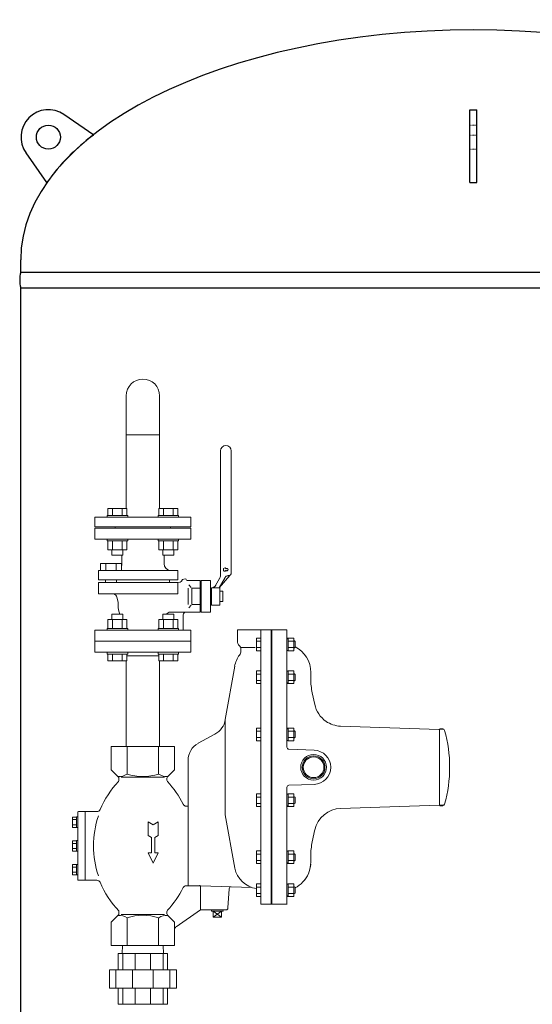
# Model space of a CAD drawing. Units: millimetres. Extents: x -6422 to 8297, y 3044 to 9116.
# Drawn here: x -3828 to -3081, y 4195 to 5631 of the extents above; entities that cross this region are included whole.
import ezdxf

# ---------------------------------------------------------------- set-up
doc = ezdxf.new("R2010")
doc.units = ezdxf.units.MM
doc.linetypes.add('DOT', pattern=[0.25, 0, -0.25])
doc.linetypes.add('実線', pattern=[0])
for name, color, linetype in [('CSLAYER17', 7, 'Continuous'), ('HI_VB', 7, 'Continuous'), ('LAY-1', 7, 'Continuous')]:
    doc.layers.add(name, color=color, linetype=linetype)
doc.layers.add('GR1_01', color=3, linetype='実線', lineweight=50)
doc.layers.add('図面枠', color=7, linetype='Continuous', lineweight=50)

msp = doc.modelspace()

# ---------------------------------------------------------------- linework, layer by layer
at = {"layer": 'CSLAYER17', "color": 3, "linetype": 'Continuous', "lineweight": 9}
for p, q in [((-3673, 5025.4), (-3624.4, 5025.4)), ((-3672, 4918), (-3699.7, 4918)), ((-3699.7, 4908), (-3699.7, 4918)), ((-3692.8, 4908), (-3692.8, 4918)), ((-3678.9, 4908), (-3678.9, 4918)), ((-3672, 4908), (-3672, 4918)), ((-3597.8, 4918), (-3625.5, 4918)), ((-3625.5, 4908), (-3625.5, 4918)), ((-3618.6, 4908), (-3618.6, 4918)), ((-3604.7, 4908), (-3604.7, 4918)), ((-3597.8, 4908), (-3597.8, 4918)), ((-3670.9, 4908), (-3700.9, 4908)), ((-3700.9, 4908), (-3700.9, 4905.4)), ((-3670.9, 4908), (-3670.9, 4905.4)), ((-3596.6, 4908), (-3626.6, 4908)), ((-3626.6, 4908), (-3626.6, 4905.4)), ((-3596.6, 4908), (-3596.6, 4905.4)), ((-3700.9, 4870.8), (-3700.9, 4873.4)), ((-3670.9, 4870.8), (-3700.9, 4870.8)), ((-3699.7, 4870.8), (-3699.7, 4857.8)), ((-3692.8, 4870.8), (-3692.8, 4857.8)), ((-3678.9, 4870.8), (-3678.9, 4857.8)), ((-3672, 4870.8), (-3672, 4857.8)), ((-3670.9, 4870.8), (-3670.9, 4873.4)), ((-3626.6, 4870.8), (-3626.6, 4873.4)), ((-3596.6, 4870.8), (-3626.6, 4870.8)), ((-3625.5, 4870.8), (-3625.5, 4857.8)), ((-3618.6, 4870.8), (-3618.6, 4857.8)), ((-3604.7, 4870.8), (-3604.7, 4857.8)), ((-3597.8, 4870.8), (-3597.8, 4857.8)), ((-3596.6, 4870.8), (-3596.6, 4873.4)), ((-3672, 4857.8), (-3699.7, 4857.8)), ((-3693.9, 4857.8), (-3693.9, 4850)), ((-3677.9, 4857.8), (-3677.9, 4850)), ((-3597.8, 4857.8), (-3625.5, 4857.8)), ((-3619.6, 4857.8), (-3619.6, 4850)), ((-3603.6, 4857.8), (-3603.6, 4850)), ((-3677.9, 4850), (-3693.9, 4850)), ((-3603.6, 4850), (-3619.6, 4850)), ((-3672, 4756), (-3699.7, 4756)), ((-3699.7, 4743), (-3699.7, 4756)), ((-3677.9, 4763.8), (-3693.9, 4763.8)), ((-3693.9, 4756), (-3693.9, 4763.8)), ((-3692.8, 4743), (-3692.8, 4756)), ((-3678.9, 4743), (-3678.9, 4756)), ((-3677.9, 4756), (-3677.9, 4763.8)), ((-3672, 4743), (-3672, 4756)), ((-3597.8, 4756), (-3625.5, 4756)), ((-3625.5, 4743), (-3625.5, 4756)), ((-3603.6, 4763.8), (-3619.6, 4763.8)), ((-3619.6, 4756), (-3619.6, 4763.8)), ((-3618.6, 4743), (-3618.6, 4756)), ((-3604.7, 4743), (-3604.7, 4756)), ((-3603.6, 4756), (-3603.6, 4763.8)), ((-3597.8, 4743), (-3597.8, 4756)), ((-3670.9, 4743), (-3700.9, 4743)), ((-3700.9, 4743), (-3700.9, 4740.4)), ((-3670.9, 4743), (-3670.9, 4740.4)), ((-3596.6, 4743), (-3626.6, 4743)), ((-3626.6, 4743), (-3626.6, 4740.4)), ((-3596.6, 4743), (-3596.6, 4740.4)), ((-3700.9, 4705.8), (-3700.9, 4708.4)), ((-3670.9, 4705.8), (-3700.9, 4705.8)), ((-3699.7, 4705.8), (-3699.7, 4695.8)), ((-3692.8, 4705.8), (-3692.8, 4695.8)), ((-3678.9, 4705.8), (-3678.9, 4695.8)), ((-3672, 4705.8), (-3672, 4695.8)), ((-3670.9, 4705.8), (-3670.9, 4708.4)), ((-3626.6, 4705.8), (-3626.6, 4708.4)), ((-3596.6, 4705.8), (-3626.6, 4705.8)), ((-3625.5, 4705.8), (-3625.5, 4695.8)), ((-3618.6, 4705.8), (-3618.6, 4695.8)), ((-3604.7, 4705.8), (-3604.7, 4695.8)), ((-3597.8, 4705.8), (-3597.8, 4695.8)), ((-3596.6, 4705.8), (-3596.6, 4708.4)), ((-3672, 4695.8), (-3699.7, 4695.8)), ((-3597.8, 4695.8), (-3625.5, 4695.8))]:
    msp.add_line(p, q, dxfattribs=at)
at = {"layer": 'GR1_01', "color": 4, "linetype": 'Continuous', "lineweight": 25}
for p, q in [((-3720.5, 5462.8), (-3763.9, 5492.8)), ((-3171.8, 5499.9), (-3161.5, 5499.9)), ((-3171.8, 5393.7), (-3171.8, 5499.9)), ((-3161.5, 5393.7), (-3161.5, 5499.9)), ((-3788.6, 5393.7), (-3819.2, 5436.7)), ((-3171.8, 5393.7), (-3161.5, 5393.7)), ((-3826.9, 5262.9), (-3826.9, 5280.9)), ((-3826.9, 5262.9), (-3826.9, 5280.9)), ((-3826.9, 5262.9), (-2506.3, 5262.9)), ((-3826.9, 3925.9), (-3826.9, 5239.9)), ((-3826.9, 5239.9), (-2506.3, 5239.9))]:
    msp.add_line(p, q, dxfattribs=at)
at = {"layer": 'GR1_01', "color": 7, "linetype": 'DOT', "lineweight": 13}
for p, q in [((-3171.8, 5477.4), (-3161.5, 5477.4)), ((-3171.8, 5462.8), (-3161.5, 5462.8)), ((-3171.8, 5442.4), (-3161.5, 5442.4))]:
    msp.add_line(p, q, dxfattribs=at)
at = {"layer": 'GR1_01', "color": 4, "linetype": 'Continuous', "lineweight": 25}
msp.add_circle((-3786.6, 5459.9), 17.5, dxfattribs=at)
for centre, radius, start, end in [((-3786.6, 5459.9), 40, 55.3741, 215.485), ((-3543.7, 5220.5), 300, 126.1259, 144.7332), ((-3783.6, 5251.4), 44.8, 165.1372, 194.8628)]:
    msp.add_arc(centre, radius, start, end, dxfattribs=at)
msp.add_ellipse((-3166.6, 5280.9), major_axis=(-660.3, 0), ratio=0.507799, start_param=3.141593, end_param=6.283185, dxfattribs=at)
at = {"layer": 'HI_VB', "color": 3, "lineweight": 9}
for p, q in [((-3673, 5025.4), (-3673, 4918)), ((-3624.4, 5025.4), (-3624.4, 4918)), ((-3578.7, 4905.4), (-3718.7, 4905.4)), ((-3718.7, 4891.4), (-3718.7, 4905.4)), ((-3578.7, 4891.4), (-3578.7, 4905.4)), ((-3578.7, 4891.4), (-3718.7, 4891.4)), ((-3718.7, 4873.4), (-3718.7, 4889.4)), ((-3718.7, 4889.4), (-3578.7, 4889.4)), ((-3689.2, 4891.4), (-3689.2, 4889.4)), ((-3608.2, 4889.4), (-3608.2, 4891.4)), ((-3578.7, 4889.4), (-3578.7, 4873.4)), ((-3578.7, 4873.4), (-3718.7, 4873.4)), ((-3679.3, 4837.8), (-3679.5, 4850)), ((-3713.6, 4827.9), (-3713.6, 4814.3)), ((-3710.3, 4838.1), (-3710.3, 4827.9)), ((-3680.1, 4838.1), (-3710.3, 4838.1)), ((-3702.8, 4838.1), (-3702.8, 4827.9)), ((-3687.7, 4838.1), (-3687.7, 4827.9)), ((-3680.1, 4827.9), (-3680.1, 4838.1)), ((-3597.5, 4814.3), (-3597.5, 4827.9)), ((-3591.7, 4813.3), (-3591.9, 4812.7)), ((-3565.1, 4812.9), (-3583, 4812.9)), ((-3565.1, 4812.9), (-3565.1, 4766.9)), ((-3550.1, 4812.9), (-3563.7, 4812.9)), ((-3550.1, 4766.9), (-3550.1, 4812.9)), ((-3713.6, 4793.6), (-3713.6, 4810.2)), ((-3597.5, 4793.6), (-3597.5, 4810.2)), ((-3582.7, 4801.7), (-3582.7, 4778.2)), ((-3578.3, 4802.8), (-3581.5, 4806.8)), ((-3565.1, 4801.7), (-3577.1, 4801.7)), ((-3577.1, 4801.7), (-3577.1, 4778.2)), ((-3686.6, 4788.6), (-3684.8, 4781.6)), ((-3684.8, 4776.8), (-3684.8, 4781.6)), ((-3578.3, 4777), (-3581.5, 4773)), ((-3565.1, 4778.2), (-3577.1, 4778.2)), ((-3565.1, 4766.9), (-3608.7, 4766.9)), ((-3589.8, 4740.4), (-3589.8, 4763)), ((-3550.1, 4766.9), (-3563.7, 4766.9)), ((-3718.7, 4724.4), (-3718.7, 4740.4)), ((-3718.7, 4740.4), (-3578.7, 4740.4)), ((-3578.7, 4740.4), (-3578.7, 4724.4)), ((-3578.7, 4724.4), (-3718.7, 4724.4))]:
    msp.add_line(p, q, dxfattribs=at)
at = {"layer": 'HI_VB', "color": 3, "linetype": 'Continuous', "lineweight": 9}
for p, q in [((-3535.6, 4820.8), (-3535.6, 5002)), ((-3519.7, 4824.2), (-3519.7, 5002)), ((-3617.7, 4837.6), (-3617.7, 4850)), ((-3713.6, 4827.9), (-3597.5, 4827.9)), ((-3713.6, 4814.3), (-3597.5, 4814.3)), ((-3703.1, 4814.3), (-3703.1, 4810.1)), ((-3687.4, 4814.3), (-3687.4, 4810.2)), ((-3610.1, 4814.3), (-3610.1, 4810.2)), ((-3589.2, 4815.1), (-3586.2, 4815.4)), ((-3563.7, 4812.9), (-3563.7, 4766.9)), ((-3544.6, 4802.5), (-3536.9, 4815.8)), ((-3537.6, 4802.5), (-3522, 4820.2)), ((-3528.8, 4817.6), (-3537.6, 4802.5)), ((-3523.8, 4820.2), (-3524.5, 4820.2)), ((-3713.6, 4810.2), (-3597.5, 4810.2)), ((-3594.4, 4810.9), (-3597.5, 4810.2)), ((-3536.6, 4802.5), (-3548.7, 4802.5)), ((-3548.7, 4802.5), (-3548.7, 4777.3)), ((-3536.6, 4777.3), (-3536.6, 4802.5)), ((-3532, 4797.5), (-3536.6, 4797.5)), ((-3532, 4782.4), (-3532, 4797.5)), ((-3713.6, 4793.6), (-3597.5, 4793.6)), ((-3548.7, 4777.3), (-3536.6, 4777.3)), ((-3536.6, 4782.4), (-3532, 4782.4))]:
    msp.add_line(p, q, dxfattribs=at)
for centre, radius, start, end in [((-3527.7, 5002), 7.91, 0, 180), ((-3545.6, 4820.8), 10.1, 330, 360), ((-3524.5, 4815.1), 5.04, 90, 150), ((-3523.8, 4824.2), 4.03, 270, 0), ((-3549.3, 4810.4), 8.06, 281.872, 330)]:
    msp.add_arc(centre, radius, start, end, dxfattribs=at)
at = {"layer": 'HI_VB', "color": 3, "lineweight": 9}
for centre, radius, start, end in [((-3688.4, 4837.6), 9.17, 334.9113, 1.0416), ((-3608, 4837.6), 9.74, 180.354, 265.6629), ((-3529.4, 4829.7), 1.75, 27.3758, 198.8191), ((-3529.4, 4828.3), 1.75, 161.1809, 332.6242), ((-3531.5, 4829), 0.42, 341.1809, 18.8191), ((-3527.5, 4830.7), 0.42, 207.3758, 312.2208), ((-3527.5, 4827.4), 0.42, 47.7792, 152.6242), ((-3526.3, 4829.4), 1.4, 13.3331, 132.2208), ((-3526.3, 4828.7), 1.4, 227.7792, 346.6669), ((-3524.5, 4829.8), 0.42, 193.3331, 268.4414), ((-3524.5, 4828.3), 0.42, 91.5586, 166.6669), ((-3524.5, 4829), 0.35, 271.5586, 88.4414), ((-3594.4, 4813.5), 2.62, 270, 342.8973), ((-3589.2, 4812.5), 2.62, 90, 162.8973), ((-3583, 4816.2), 3.3, 194.3294, 271.0831), ((-3564.8, 4809.5), 1.15, 270, 345.9638), ((-3694.1, 4786.4), 7.83, 16.7097, 67.7894), ((-3648.7, 4776.8), 36, 180, 201.2558), ((-3608.7, 4760.4), 6.55, 90, 148.8594), ((-3585.9, 4763), 3.93, 90, 180)]:
    msp.add_arc(centre, radius, start, end, dxfattribs=at)
at = {"layer": 'LAY-1', "color": 3, "linetype": 'Continuous', "lineweight": 9}
for p, q in [((-3510.7, 4740.9), (-3460.7, 4740.9)), ((-3510.7, 4740.9), (-3510.7, 4722.9)), ((-3476.7, 4340.9), (-3476.7, 4740.9)), ((-3461.7, 4740.9), (-3461.7, 4340.9)), ((-3460.7, 4740.9), (-3438.7, 4740.9)), ((-3460.7, 4340.9), (-3460.7, 4740.9)), ((-3438.8, 4740.3), (-3438.8, 4739.8)), ((-3438.7, 4740.9), (-3438.7, 4569.9)), ((-3438.7, 4740.6), (-3438.7, 4723)), ((-3483.1, 4729.1), (-3476.7, 4729.1)), ((-3483.1, 4710.7), (-3483.1, 4729.1)), ((-3438.7, 4729.1), (-3437.7, 4729.1)), ((-3436.7, 4727.4), (-3437.7, 4729.1)), ((-3436.7, 4710.7), (-3436.7, 4729.1)), ((-3428.7, 4729.1), (-3436.7, 4729.1)), ((-3428.7, 4710.7), (-3428.7, 4729.1)), ((-3718.7, 4708.4), (-3718.7, 4724.4)), ((-3648.7, 4724.4), (-3718.7, 4724.4)), ((-3648.7, 4724.4), (-3578.7, 4724.4)), ((-3578.7, 4708.4), (-3578.7, 4724.4)), ((-3509.3, 4719.4), (-3507.2, 4717.3)), ((-3506, 4715.3), (-3484.9, 4715.3)), ((-3505.7, 4713.8), (-3505.7, 4710.3)), ((-3476.7, 4724.5), (-3483.1, 4724.5)), ((-3483.1, 4715.3), (-3476.7, 4715.3)), ((-3437.7, 4710.7), (-3436.7, 4712.4)), ((-3436.7, 4724.5), (-3428.7, 4724.5)), ((-3428.7, 4715.3), (-3436.7, 4715.3)), ((-3428.7, 4724.9), (-3427.5, 4724.9)), ((-3427.5, 4714.9), (-3428.7, 4714.9)), ((-3427.5, 4724.9), (-3426.7, 4724.2)), ((-3426.7, 4715.7), (-3427.5, 4714.9)), ((-3426.7, 4724.2), (-3426.7, 4715.7)), ((-3673, 4708.4), (-3718.7, 4708.4)), ((-3648.7, 4708.4), (-3680.3, 4708.4)), ((-3672, 4703.3), (-3648.7, 4703.3)), ((-3648.7, 4708.4), (-3617.2, 4708.4)), ((-3625.5, 4703.3), (-3648.7, 4703.3)), ((-3578.7, 4708.4), (-3624.4, 4708.4)), ((-3476.7, 4710.7), (-3483.1, 4710.7)), ((-3437.7, 4710.7), (-3438.7, 4710.7)), ((-3436.7, 4710.7), (-3428.7, 4710.7)), ((-3673, 4695.8), (-3673, 4570.9)), ((-3624.4, 4695.8), (-3624.4, 4570.9)), ((-3528.5, 4610.2), (-3514.8, 4688)), ((-3483.1, 4681.1), (-3476.7, 4681.1)), ((-3483.1, 4662.6), (-3483.1, 4681.1)), ((-3476.7, 4676.5), (-3483.1, 4676.5)), ((-3438.7, 4681.1), (-3437.7, 4681.1)), ((-3436.7, 4679.4), (-3437.7, 4681.1)), ((-3436.7, 4662.6), (-3436.7, 4681.1)), ((-3428.7, 4681.1), (-3436.7, 4681.1)), ((-3436.7, 4676.5), (-3428.7, 4676.5)), ((-3428.7, 4662.6), (-3428.7, 4681.1)), ((-3428.7, 4676.9), (-3427.5, 4676.9)), ((-3427.5, 4676.9), (-3426.7, 4676.1)), ((-3426.7, 4676.1), (-3426.7, 4667.6)), ((-3403.8, 4679.1), (-3403.8, 4669.9)), ((-3483.1, 4667.2), (-3476.7, 4667.2)), ((-3476.7, 4662.6), (-3483.1, 4662.6)), ((-3437.7, 4662.6), (-3438.7, 4662.6)), ((-3437.7, 4662.6), (-3436.7, 4664.4)), ((-3428.7, 4667.2), (-3436.7, 4667.2)), ((-3436.7, 4662.6), (-3428.7, 4662.6)), ((-3427.5, 4666.9), (-3428.7, 4666.9)), ((-3426.7, 4667.6), (-3427.5, 4666.9)), ((-3398, 4632.3), (-3401.6, 4649.2)), ((-3528.5, 4471.3), (-3528.5, 4610.2)), ((-3483.1, 4597.9), (-3476.7, 4597.9)), ((-3483.1, 4579.4), (-3483.1, 4597.9)), ((-3438.7, 4597.9), (-3437.7, 4597.9)), ((-3436.7, 4596.2), (-3437.7, 4597.9)), ((-3436.7, 4579.4), (-3436.7, 4597.9)), ((-3428.7, 4597.9), (-3436.7, 4597.9)), ((-3428.7, 4579.4), (-3428.7, 4597.9)), ((-3216.7, 4595.6), (-3360.3, 4600.6)), ((-3215.2, 4596.6), (-3216.2, 4595.6)), ((-3215.2, 4596.6), (-3211.4, 4596.6)), ((-3568.2, 4575.6), (-3543.6, 4589.1)), ((-3476.7, 4593.3), (-3483.1, 4593.3)), ((-3483.1, 4584), (-3476.7, 4584)), ((-3436.7, 4593.3), (-3428.7, 4593.3)), ((-3428.7, 4584), (-3436.7, 4584)), ((-3428.7, 4593.6), (-3427.5, 4593.6)), ((-3427.5, 4583.6), (-3428.7, 4583.6)), ((-3427.5, 4593.6), (-3426.7, 4592.9)), ((-3426.7, 4584.4), (-3427.5, 4583.6)), ((-3426.7, 4592.9), (-3426.7, 4584.4)), ((-3216.7, 4595.6), (-3216.2, 4595.1)), ((-3216.2, 4595.6), (-3216.2, 4590.6)), ((-3216.2, 4590.6), (-3216.2, 4490.6)), ((-3209.6, 4596), (-3215.9, 4596)), ((-3694.9, 4570.9), (-3694.9, 4537)), ((-3694.9, 4570.9), (-3602.6, 4570.9)), ((-3671.8, 4530.6), (-3671.8, 4570.9)), ((-3625.7, 4530.6), (-3625.7, 4570.9)), ((-3602.6, 4570.9), (-3602.6, 4537)), ((-3476.7, 4579.4), (-3483.1, 4579.4)), ((-3437.7, 4579.4), (-3438.7, 4579.4)), ((-3437.7, 4579.4), (-3436.7, 4581.1)), ((-3436.7, 4579.4), (-3428.7, 4579.4)), ((-3435.8, 4566.9), (-3398.9, 4565.6)), ((-3582.7, 4540.9), (-3582.7, 4551)), ((-3582.7, 4367.9), (-3582.7, 4540.9)), ((-3694.9, 4537), (-3684.6, 4526.7)), ((-3683.7, 4524.6), (-3683.7, 4521.8)), ((-3680.4, 4526), (-3617.1, 4526)), ((-3613.7, 4524.6), (-3613.7, 4521.8)), ((-3602.6, 4537), (-3612.9, 4526.7)), ((-3438.7, 4511.3), (-3438.7, 4340.9)), ((-3435.8, 4514.3), (-3398.9, 4515.6)), ((-3483.1, 4501.8), (-3476.7, 4501.8)), ((-3483.1, 4483.3), (-3483.1, 4501.8)), ((-3476.7, 4497.2), (-3483.1, 4497.2)), ((-3438.7, 4501.8), (-3437.7, 4501.8)), ((-3436.7, 4500.1), (-3437.7, 4501.8)), ((-3436.7, 4483.3), (-3436.7, 4501.8)), ((-3428.7, 4501.8), (-3436.7, 4501.8)), ((-3436.7, 4497.2), (-3428.7, 4497.2)), ((-3428.7, 4483.3), (-3428.7, 4501.8)), ((-3428.7, 4497.6), (-3427.5, 4497.6)), ((-3427.5, 4497.6), (-3426.7, 4496.8)), ((-3426.7, 4496.8), (-3426.7, 4488.3)), ((-3582.7, 4483.9), (-3586, 4483.9)), ((-3483.1, 4487.9), (-3476.7, 4487.9)), ((-3476.7, 4483.3), (-3483.1, 4483.3)), ((-3437.7, 4483.3), (-3438.7, 4483.3)), ((-3437.7, 4483.3), (-3436.7, 4485.1)), ((-3428.7, 4487.9), (-3436.7, 4487.9)), ((-3436.7, 4483.3), (-3428.7, 4483.3)), ((-3427.5, 4487.6), (-3428.7, 4487.6)), ((-3426.7, 4488.3), (-3427.5, 4487.6)), ((-3216.7, 4485.6), (-3360.3, 4480.6)), ((-3216.7, 4485.6), (-3216.2, 4486.1)), ((-3216.2, 4490.6), (-3216.2, 4486.6)), ((-3216.2, 4486.6), (-3216.2, 4490.6)), ((-3216.2, 4485.6), (-3216.2, 4490.6)), ((-3215.2, 4484.6), (-3216.2, 4485.6)), ((-3209.6, 4485.3), (-3215.9, 4485.3)), ((-3215.2, 4484.6), (-3211.4, 4484.6)), ((-3751.2, 4453), (-3751.2, 4468)), ((-3751.2, 4468), (-3745.7, 4468)), ((-3745.7, 4452.8), (-3745.7, 4468.2)), ((-3745.7, 4468.2), (-3743.7, 4468.2)), ((-3743.7, 4474.9), (-3743.7, 4376.9)), ((-3732.7, 4475.9), (-3742.7, 4475.9)), ((-3715.7, 4475.9), (-3732.7, 4475.9)), ((-3732.7, 4475.9), (-3732.7, 4375.9)), ((-3514.8, 4393.4), (-3528.5, 4471.3)), ((-3751.2, 4464.3), (-3745.7, 4464.3)), ((-3745.7, 4456.7), (-3751.2, 4456.7)), ((-3745.7, 4453), (-3751.2, 4453)), ((-3743.7, 4452.8), (-3745.7, 4452.8)), ((-3641.2, 4460.9), (-3641.2, 4440.9)), ((-3633.7, 4456.5), (-3641.2, 4460.9)), ((-3626.2, 4460.9), (-3633.7, 4456.5)), ((-3626.2, 4440.9), (-3626.2, 4460.9)), ((-3641.2, 4440.9), (-3636.2, 4438)), ((-3631.2, 4438), (-3626.2, 4440.9)), ((-3397.8, 4450.1), (-3401.6, 4432.1)), ((-3751.2, 4418.4), (-3751.2, 4433.4)), ((-3751.2, 4433.4), (-3745.7, 4433.4)), ((-3751.2, 4429.6), (-3745.7, 4429.6)), ((-3745.7, 4418.2), (-3745.7, 4433.6)), ((-3745.7, 4433.6), (-3743.7, 4433.6)), ((-3636.2, 4438), (-3636.2, 4415.9)), ((-3631.2, 4415.9), (-3631.2, 4438)), ((-3745.7, 4422.1), (-3751.2, 4422.1)), ((-3745.7, 4418.4), (-3751.2, 4418.4)), ((-3743.7, 4418.2), (-3745.7, 4418.2)), ((-3636.2, 4415.9), (-3641.2, 4415.9)), ((-3641.2, 4415.9), (-3633.7, 4400.9)), ((-3633.7, 4400.9), (-3626.2, 4415.9)), ((-3626.2, 4415.9), (-3631.2, 4415.9)), ((-3483.1, 4418.6), (-3476.7, 4418.6)), ((-3483.1, 4400.1), (-3483.1, 4418.6)), ((-3476.7, 4414), (-3483.1, 4414)), ((-3438.7, 4418.6), (-3437.7, 4418.6)), ((-3436.7, 4416.9), (-3437.7, 4418.6)), ((-3436.7, 4400.1), (-3436.7, 4418.6)), ((-3428.7, 4418.6), (-3436.7, 4418.6)), ((-3436.7, 4414), (-3428.7, 4414)), ((-3428.7, 4400.1), (-3428.7, 4418.6)), ((-3428.7, 4414.4), (-3427.5, 4414.4)), ((-3427.5, 4414.4), (-3426.7, 4413.6)), ((-3426.7, 4413.6), (-3426.7, 4405.1)), ((-3403.8, 4411.3), (-3403.8, 4402.1)), ((-3751.2, 4383.7), (-3751.2, 4398.7)), ((-3751.2, 4398.7), (-3745.7, 4398.7)), ((-3745.7, 4383.5), (-3745.7, 4398.9)), ((-3745.7, 4398.9), (-3743.7, 4398.9)), ((-3483.1, 4404.7), (-3476.7, 4404.7)), ((-3476.7, 4400.1), (-3483.1, 4400.1)), ((-3437.7, 4400.1), (-3438.7, 4400.1)), ((-3437.7, 4400.1), (-3436.7, 4401.9)), ((-3428.7, 4404.7), (-3436.7, 4404.7)), ((-3436.7, 4400.1), (-3428.7, 4400.1)), ((-3427.5, 4404.4), (-3428.7, 4404.4)), ((-3426.7, 4405.1), (-3427.5, 4404.4)), ((-3751.2, 4395), (-3745.7, 4395)), ((-3745.7, 4387.5), (-3751.2, 4387.5)), ((-3745.7, 4383.7), (-3751.2, 4383.7)), ((-3743.7, 4383.5), (-3745.7, 4383.5)), ((-3742.7, 4375.9), (-3732.7, 4375.9)), ((-3732.7, 4375.9), (-3715.7, 4375.9)), ((-3564.7, 4367.9), (-3586, 4367.9)), ((-3565.7, 4368.5), (-3565.7, 4367.9)), ((-3564.7, 4332.9), (-3564.7, 4367.9)), ((-3489.6, 4365.2), (-3564.7, 4367.9)), ((-3483.1, 4370.5), (-3476.7, 4370.5)), ((-3483.1, 4352.1), (-3483.1, 4370.5)), ((-3438.7, 4370.5), (-3437.7, 4370.5)), ((-3436.7, 4368.8), (-3437.7, 4370.5)), ((-3436.7, 4352.1), (-3436.7, 4370.5)), ((-3428.7, 4370.5), (-3436.7, 4370.5)), ((-3428.7, 4352.1), (-3428.7, 4370.5)), ((-3428.7, 4366.3), (-3427.5, 4366.3)), ((-3427.5, 4366.3), (-3426.7, 4365.6)), ((-3524.6, 4335.4), (-3522.9, 4363.5)), ((-3476.7, 4365.9), (-3483.1, 4365.9)), ((-3483.1, 4356.7), (-3476.7, 4356.7)), ((-3476.7, 4352.1), (-3483.1, 4352.1)), ((-3438.7, 4358.2), (-3438.7, 4346.5)), ((-3438.7, 4358.2), (-3438.7, 4346.5)), ((-3438.7, 4346.5), (-3438.7, 4358.2)), ((-3437.7, 4352.1), (-3438.7, 4352.1)), ((-3437.7, 4352.1), (-3436.7, 4353.8)), ((-3436.7, 4365.9), (-3428.7, 4365.9)), ((-3428.7, 4356.7), (-3436.7, 4356.7)), ((-3436.7, 4352.1), (-3428.7, 4352.1)), ((-3427.5, 4356.3), (-3428.7, 4356.3)), ((-3426.7, 4357.1), (-3427.5, 4356.3)), ((-3426.7, 4365.6), (-3426.7, 4357.1)), ((-3461.7, 4340.9), (-3476.7, 4340.9)), ((-3461.7, 4340.9), (-3438.7, 4340.9)), ((-3438.7, 4340.6), (-3438.7, 4348.5)), ((-3438.7, 4340.6), (-3438.7, 4348.5)), ((-3438.7, 4340.6), (-3438.7, 4346.5)), ((-3438.7, 4346.5), (-3438.7, 4340.6)), ((-3438.7, 4346.5), (-3438.7, 4340.6)), ((-3694.9, 4314.6), (-3684.6, 4324.9)), ((-3683.7, 4327), (-3683.7, 4329.9)), ((-3680.4, 4325.8), (-3617.1, 4325.8)), ((-3613.7, 4327.1), (-3613.7, 4330)), ((-3602.6, 4314.7), (-3612.9, 4325)), ((-3564.7, 4332.9), (-3600.4, 4307.9)), ((-3527.6, 4332.6), (-3565.1, 4332.6)), ((-3548.6, 4332.6), (-3548.7, 4330.9)), ((-3531.8, 4330.9), (-3548.7, 4330.9)), ((-3534.2, 4321.9), (-3546.2, 4330.9)), ((-3534.2, 4330.9), (-3546.2, 4321.9)), ((-3546.2, 4330.9), (-3546.2, 4321.9)), ((-3534.2, 4330.9), (-3534.2, 4321.9)), ((-3531.9, 4332.6), (-3531.8, 4330.9)), ((-3694.9, 4280.9), (-3694.9, 4314.6)), ((-3671.8, 4321.1), (-3671.8, 4280.9)), ((-3625.7, 4321.1), (-3625.7, 4280.9)), ((-3602.6, 4280.9), (-3602.6, 4314.7)), ((-3534.2, 4321.9), (-3546.2, 4321.9)), ((-3694.9, 4280.9), (-3602.6, 4280.9)), ((-3678.9, 4268.9), (-3678.5, 4280.9)), ((-3618.6, 4268.9), (-3619, 4280.9)), ((-3684.7, 4245.4), (-3684.7, 4268.9)), ((-3684.7, 4268.9), (-3612.7, 4268.9)), ((-3678.2, 4268.9), (-3678.2, 4245.2)), ((-3660, 4268.9), (-3660, 4245.2)), ((-3637.5, 4268.9), (-3637.5, 4245.2)), ((-3619.3, 4268.9), (-3619.3, 4245.2)), ((-3612.7, 4245.4), (-3612.7, 4268.9)), ((-3697.6, 4218.4), (-3697.6, 4245.4)), ((-3697.6, 4245.4), (-3599.9, 4245.4)), ((-3688.3, 4245.4), (-3688.3, 4218.4)), ((-3663.9, 4245.4), (-3663.9, 4218.4)), ((-3633.6, 4245.4), (-3633.6, 4218.4)), ((-3609.2, 4245.4), (-3609.2, 4218.4)), ((-3599.9, 4218.4), (-3599.9, 4245.4)), ((-3697.6, 4218.4), (-3599.9, 4218.4)), ((-3684.7, 4218.4), (-3684.7, 4194.9)), ((-3678.2, 4218.4), (-3678.2, 4194.9)), ((-3660, 4218.4), (-3660, 4194.9)), ((-3637.5, 4218.4), (-3637.5, 4194.9)), ((-3619.3, 4218.4), (-3619.3, 4194.9)), ((-3612.7, 4218.4), (-3612.7, 4194.9)), ((-3612.7, 4194.9), (-3684.7, 4194.9))]:
    msp.add_line(p, q, dxfattribs=at)
for radius in [18.8, 16.6, 15.1]:
    msp.add_circle((-3399.7, 4540.6), radius, dxfattribs=at)
for centre, radius, start, end in [((-3440.8, 4740.3), 2, 360, 8.2403), ((-3436.8, 4739.8), 2, 180, 185.1951), ((-3505.7, 4722.9), 5, 180, 225), ((-3510.7, 4713.8), 5, 0, 45), ((-3445.8, 4679.1), 42, 360, 63.0327), ((-3477.4, 4681.5), 38, 143.0398, 170.0494), ((-3515.7, 4710.3), 10, 323.0398, 0), ((-3303.8, 4669.9), 100, 180, 191.9761), ((-3358.9, 4640.6), 40, 191.9761, 235.484), ((-3558, 4615.4), 30, 298.7676, 350.0494), ((-3358.9, 4640.6), 40, 235.484, 268), ((-3211.5, 4593.6), 3, 15.6069, 90), ((-3401.2, 4540.6), 200, 360, 15.6069), ((-3554.7, 4551), 28, 118.7676, 180), ((-3435.7, 4569.9), 3, 180, 268), ((-3399.7, 4540.6), 25, 272, 88), ((-3401.2, 4540.6), 200, 344.3931, 360), ((-3683.4, 4547.5), 20.4, 265.5349, 304.3842), ((-3686.7, 4524.6), 3, 0, 45), ((-3648.7, 4603.5), 76.4, 252.412, 287.588), ((-3614.1, 4547.5), 20.4, 235.6158, 274.4651), ((-3610.7, 4524.6), 3, 135, 180), ((-3584.7, 4425.9), 137, 136.7668, 157.2119), ((-3686.7, 4521.8), 3, 316.7668, 0), ((-3610.7, 4521.8), 3, 180, 223.2332), ((-3712.7, 4425.9), 137, 26.3378, 43.2332), ((-3435.7, 4511.3), 3, 92, 180), ((-3585.5, 4488.9), 5, 206.3378, 270), ((-3211.5, 4487.6), 3, 270, 344.3931), ((-3742.7, 4474.9), 1, 90, 180), ((-3583.7, 4425.9), 137, 161.3329, 198.6671), ((-3715.7, 4480.9), 5, 270, 337.2119), ((-3358.9, 4440.6), 40, 92, 167.1264), ((-3303.8, 4411.3), 100, 168.0239, 180), ((-3445.8, 4402.1), 42, 316.6884, 360), ((-3445.8, 4402.1), 42, 336.4273, 356.298), ((-3477.6, 4401.3), 38, 191.8806, 261.6272), ((-3445.8, 4402.1), 42, 316.6884, 337.3407), ((-3742.7, 4376.9), 1, 180, 270), ((-3715.7, 4370.9), 5, 22.7881, 90), ((-3584.7, 4425.9), 137, 202.7881, 223.7281), ((-3585.5, 4362.9), 5, 90, 153.6622), ((-3519.9, 4363.3), 3, 87.9546, 176.5651), ((-3445.8, 4402.1), 42, 296.9674, 316.6884), ((-3445.8, 4402.1), 42, 296.9674, 316.6884), ((-3712.7, 4425.9), 137, 316.7668, 333.6622), ((-3683.4, 4304.2), 20.4, 55.6158, 94.4651), ((-3686.7, 4329.9), 3, 0, 43.2332), ((-3686.7, 4327), 3, 315, 0), ((-3648.7, 4248.3), 76.4, 72.412, 107.588), ((-3614.1, 4304.2), 20.4, 85.5349, 124.3842), ((-3610.7, 4330), 3, 136.7668, 180), ((-3610.7, 4327.1), 3, 180, 225), ((-3527.6, 4335.6), 3, 270, 356.5651), ((-3597.6, 4303.8), 5, 125, 180)]:
    msp.add_arc(centre, radius, start, end, dxfattribs=at)
at = {"layer": '図面枠', "color": 3, "lineweight": 9, "ltscale": 0.5}
for p, q in [((-3673, 5082.6), (-3673, 5025.4)), ((-3624.4, 5082.6), (-3624.4, 5025.4))]:
    msp.add_line(p, q, dxfattribs=at)
msp.add_arc((-3648.7, 5082.6), 24.3, 0, 180, dxfattribs=at)

doc.saveas('drawing.dxf')
